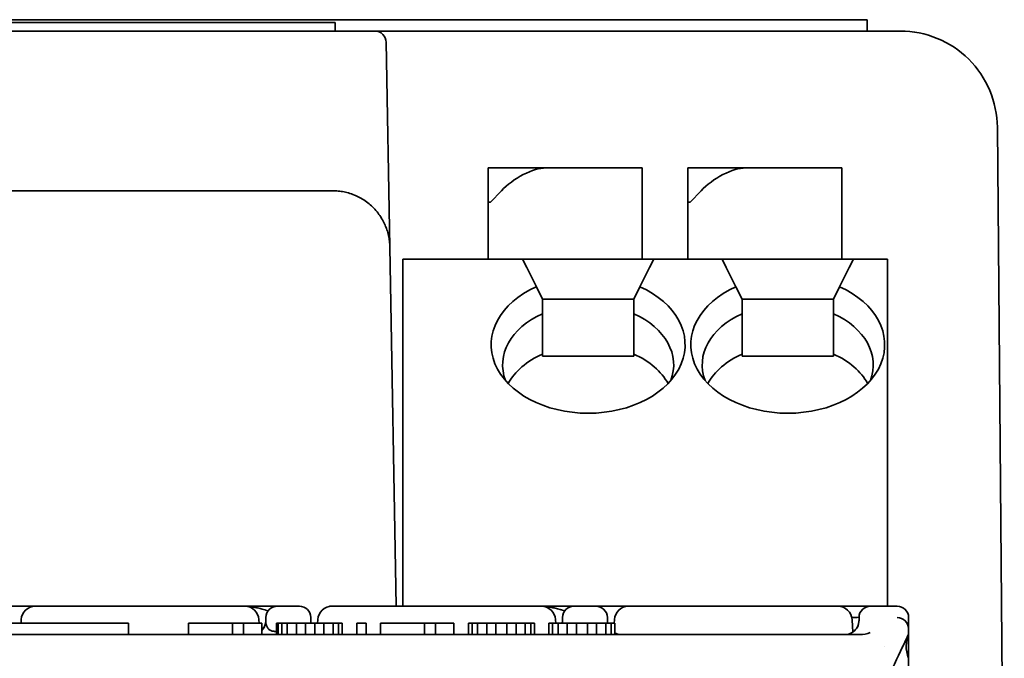
# Model space of a CAD drawing. Units: millimetres. Extents: x 35 to 2070, y 35 to 1450.
# Drawn here: x 1802 to 1819, y 1094 to 1105 of the extents above; entities that cross this region are included whole.
import ezdxf

# ---------------------------------------------------------------- set-up
doc = ezdxf.new("R2010")
doc.units = ezdxf.units.MM
doc.header["$LTSCALE"] = 5
doc.layers.add('Sichtbar (ISO)', color=7, linetype='Continuous', lineweight=35)

msp = doc.modelspace()

# ---------------------------------------------------------------- linework, layer by layer
at = {"layer": 'Sichtbar (ISO)'}
for p, q in [((1791.549, 1105.055), (1807.549, 1105.055)), ((1792.381, 1105.105), (1815.881, 1105.105)), ((1807.549, 1105.055), (1807.549, 1104.905)), ((1816.881, 1105.105), (1815.881, 1105.105)), ((1816.881, 1105.105), (1816.881, 1104.905)), ((1790.799, 1104.905), (1807.448, 1104.905)), ((1807.891, 1104.905), (1807.448, 1104.905)), ((1807.891, 1104.905), (1808.247, 1104.905)), ((1808.247, 1104.905), (1809.405, 1104.905)), ((1809.405, 1104.905), (1810.847, 1104.905)), ((1810.847, 1104.905), (1817.462, 1104.905)), ((1808.447, 1104.708), (1808.51, 1101.122)), ((1819.162, 1103.22), (1819.284, 1089.26)), ((1811.244, 1102.505), (1810.237, 1102.505)), ((1810.237, 1102.505), (1810.237, 1101.905)), ((1812.937, 1102.505), (1811.244, 1102.505)), ((1812.937, 1102.505), (1812.937, 1102.105)), ((1813.737, 1102.505), (1813.737, 1101.905)), ((1814.744, 1102.505), (1813.737, 1102.505)), ((1816.437, 1102.505), (1814.744, 1102.505)), ((1816.437, 1102.505), (1816.437, 1102.105)), ((1800.807, 1102.105), (1807.51, 1102.105)), ((1810.278, 1101.905), (1810.467, 1102.105)), ((1812.937, 1100.905), (1812.937, 1102.105)), ((1813.778, 1101.905), (1813.967, 1102.105)), ((1816.437, 1100.905), (1816.437, 1102.105)), ((1810.237, 1101.905), (1810.278, 1101.905)), ((1810.237, 1100.905), (1810.237, 1101.905)), ((1813.737, 1101.905), (1813.778, 1101.905)), ((1813.737, 1100.905), (1813.737, 1101.905)), ((1808.51, 1101.122), (1808.62, 1094.82)), ((1808.737, 1100.905), (1810.837, 1100.905)), ((1808.737, 1100.905), (1808.737, 1100.758)), ((1810.837, 1100.905), (1813.137, 1100.905)), ((1810.91, 1100.758), (1810.837, 1100.905)), ((1813.137, 1100.905), (1813.064, 1100.758)), ((1813.137, 1100.905), (1814.337, 1100.905)), ((1814.337, 1100.905), (1816.637, 1100.905)), ((1814.41, 1100.758), (1814.337, 1100.905)), ((1816.637, 1100.905), (1816.564, 1100.758)), ((1816.637, 1100.905), (1817.237, 1100.905)), ((1817.237, 1100.905), (1817.237, 1100.758)), ((1808.737, 1096.351), (1808.737, 1100.758)), ((1810.91, 1100.758), (1811.079, 1100.421)), ((1812.895, 1100.421), (1813.064, 1100.758)), ((1814.41, 1100.758), (1814.579, 1100.421)), ((1816.395, 1100.421), (1816.564, 1100.758)), ((1817.237, 1096.351), (1817.237, 1100.758)), ((1811.187, 1100.205), (1811.079, 1100.421)), ((1812.895, 1100.421), (1812.787, 1100.205)), ((1814.687, 1100.205), (1814.579, 1100.421)), ((1816.395, 1100.421), (1816.287, 1100.205)), ((1811.187, 1099.948), (1811.187, 1100.205)), ((1811.187, 1100.205), (1812.787, 1100.205)), ((1812.787, 1100.205), (1812.787, 1099.948)), ((1814.687, 1099.948), (1814.687, 1100.205)), ((1814.687, 1100.205), (1816.287, 1100.205)), ((1816.287, 1100.205), (1816.287, 1099.948)), ((1811.187, 1099.241), (1811.187, 1099.948)), ((1812.787, 1099.948), (1812.787, 1099.241)), ((1814.687, 1099.241), (1814.687, 1099.948)), ((1816.287, 1099.948), (1816.287, 1099.241)), ((1811.187, 1099.205), (1811.187, 1099.241)), ((1811.187, 1099.205), (1812.787, 1099.205)), ((1812.787, 1099.241), (1812.787, 1099.205)), ((1814.687, 1099.205), (1814.687, 1099.241)), ((1814.687, 1099.205), (1816.287, 1099.205)), ((1816.287, 1099.241), (1816.287, 1099.205)), ((1808.737, 1096.351), (1808.737, 1095.998)), ((1817.237, 1096.351), (1817.237, 1095.998)), ((1808.737, 1094.82), (1808.737, 1095.998)), ((1817.237, 1094.82), (1817.237, 1095.998)), ((1802.297, 1094.82), (1801.724, 1094.82)), ((1802.097, 1094.72), (1802.097, 1094.72)), ((1802.297, 1094.82), (1802.297, 1094.82)), ((1802.297, 1094.82), (1805.965, 1094.82)), ((1806.538, 1094.82), (1805.965, 1094.82)), ((1806.165, 1094.72), (1806.165, 1094.72)), ((1806.537, 1094.82), (1806.924, 1094.82)), ((1807.297, 1094.72), (1807.297, 1094.72)), ((1807.497, 1094.82), (1811.165, 1094.82)), ((1811.737, 1094.82), (1811.165, 1094.82)), ((1811.737, 1094.82), (1812.124, 1094.82)), ((1812.697, 1094.82), (1812.124, 1094.82)), ((1812.697, 1094.82), (1816.365, 1094.82)), ((1812.697, 1094.82), (1812.697, 1094.82)), ((1816.916, 1094.82), (1816.937, 1094.82)), ((1816.937, 1094.82), (1817.406, 1094.82)), ((1803.926, 1094.52), (1797.206, 1094.52)), ((1802.044, 1094.52), (1802.047, 1094.583)), ((1803.926, 1094.32), (1803.926, 1094.52)), ((1805.751, 1094.52), (1804.981, 1094.52)), ((1804.981, 1094.32), (1804.981, 1094.52)), ((1805.943, 1094.52), (1805.751, 1094.52)), ((1805.751, 1094.32), (1805.751, 1094.52)), ((1806.264, 1094.52), (1805.943, 1094.52)), ((1805.943, 1094.32), (1805.943, 1094.52)), ((1806.218, 1094.52), (1806.214, 1094.583)), ((1806.218, 1094.52), (1806.214, 1094.583)), ((1806.264, 1094.32), (1806.264, 1094.52)), ((1806.336, 1094.565), (1806.337, 1094.623)), ((1806.553, 1094.52), (1806.521, 1094.52)), ((1806.521, 1094.32), (1806.521, 1094.52)), ((1806.617, 1094.52), (1806.553, 1094.52)), ((1806.553, 1094.32), (1806.553, 1094.52)), ((1806.713, 1094.52), (1806.617, 1094.52)), ((1806.617, 1094.32), (1806.617, 1094.52)), ((1806.874, 1094.52), (1806.713, 1094.52)), ((1806.713, 1094.32), (1806.713, 1094.52)), ((1807.034, 1094.52), (1806.874, 1094.52)), ((1806.874, 1094.32), (1806.874, 1094.52)), ((1807.194, 1094.52), (1807.034, 1094.52)), ((1807.034, 1094.32), (1807.034, 1094.52)), ((1807.355, 1094.52), (1807.194, 1094.52)), ((1807.194, 1094.32), (1807.194, 1094.52)), ((1807.244, 1094.52), (1807.247, 1094.583)), ((1807.515, 1094.52), (1807.355, 1094.52)), ((1807.355, 1094.32), (1807.355, 1094.52)), ((1807.611, 1094.52), (1807.515, 1094.52)), ((1807.515, 1094.32), (1807.515, 1094.52)), ((1807.676, 1094.52), (1807.611, 1094.52)), ((1807.611, 1094.32), (1807.611, 1094.52)), ((1807.676, 1094.32), (1807.676, 1094.52)), ((1808.093, 1094.52), (1807.932, 1094.52)), ((1807.932, 1094.32), (1807.932, 1094.52)), ((1808.093, 1094.32), (1808.093, 1094.52)), ((1809.119, 1094.52), (1808.349, 1094.52)), ((1808.349, 1094.32), (1808.349, 1094.52)), ((1809.312, 1094.52), (1809.119, 1094.52)), ((1809.119, 1094.32), (1809.119, 1094.52)), ((1809.633, 1094.52), (1809.312, 1094.52)), ((1809.312, 1094.32), (1809.312, 1094.52)), ((1809.633, 1094.32), (1809.633, 1094.52)), ((1809.954, 1094.52), (1809.889, 1094.52)), ((1809.889, 1094.32), (1809.889, 1094.52)), ((1810.05, 1094.52), (1809.954, 1094.52)), ((1809.954, 1094.32), (1809.954, 1094.52)), ((1810.21, 1094.52), (1810.05, 1094.52)), ((1810.05, 1094.32), (1810.05, 1094.52)), ((1810.371, 1094.52), (1810.21, 1094.52)), ((1810.21, 1094.32), (1810.21, 1094.52)), ((1810.563, 1094.52), (1810.371, 1094.52)), ((1810.371, 1094.32), (1810.371, 1094.52)), ((1810.724, 1094.52), (1810.563, 1094.52)), ((1810.563, 1094.32), (1810.563, 1094.52)), ((1810.884, 1094.52), (1810.724, 1094.52)), ((1810.724, 1094.32), (1810.724, 1094.52)), ((1810.98, 1094.52), (1810.884, 1094.52)), ((1810.884, 1094.32), (1810.884, 1094.52)), ((1811.044, 1094.52), (1810.98, 1094.52)), ((1810.98, 1094.32), (1810.98, 1094.52)), ((1811.044, 1094.32), (1811.044, 1094.52)), ((1811.365, 1094.52), (1811.301, 1094.52)), ((1811.301, 1094.32), (1811.301, 1094.52)), ((1811.461, 1094.52), (1811.365, 1094.52)), ((1811.365, 1094.32), (1811.365, 1094.52)), ((1811.418, 1094.52), (1811.414, 1094.583)), ((1811.418, 1094.52), (1811.414, 1094.583)), ((1811.622, 1094.52), (1811.461, 1094.52)), ((1811.461, 1094.32), (1811.461, 1094.52)), ((1811.536, 1094.565), (1811.537, 1094.623)), ((1811.782, 1094.52), (1811.622, 1094.52)), ((1811.622, 1094.32), (1811.622, 1094.52)), ((1811.975, 1094.52), (1811.782, 1094.52)), ((1811.782, 1094.32), (1811.782, 1094.52)), ((1812.135, 1094.52), (1811.975, 1094.52)), ((1811.975, 1094.32), (1811.975, 1094.52)), ((1812.296, 1094.52), (1812.135, 1094.52)), ((1812.135, 1094.32), (1812.135, 1094.52)), ((1812.392, 1094.52), (1812.296, 1094.52)), ((1812.296, 1094.32), (1812.296, 1094.52)), ((1812.456, 1094.52), (1812.392, 1094.52)), ((1812.392, 1094.32), (1812.392, 1094.52)), ((1812.444, 1094.52), (1812.447, 1094.583)), ((1812.456, 1094.32), (1812.456, 1094.52)), ((1816.626, 1094.362), (1816.614, 1094.583)), ((1816.626, 1094.362), (1816.614, 1094.583)), ((1791.514, 1094.32), (1816.748, 1094.32)), ((1817.606, 1094.39), (1817.606, 1094.328)), ((1817.606, 1094.39), (1817.606, 1094.39)), ((1817.606, 1094.328), (1817.606, 1094.326)), ((1817.606, 1094.327), (1817.606, 1094.327)), ((1817.606, 1094.324), (1817.606, 1094.324)), ((1817.606, 1094.322), (1817.606, 1093.905)), ((1817.179, 1094.12), (1817.179, 1094.12)), ((1817.474, 1094.12), (1817.474, 1094.12))]:
    msp.add_line(p, q, dxfattribs=at)
for centre, radius, start, end in [((1808.247, 1104.705), 0.2, 1, 90), ((1802.297, 1094.57), 0.25, 90.0009, 176.9991), ((1805.965, 1094.57), 0.25, 3.0001, 89.9999), ((1806.537, 1094.62), 0.2, 90.0011, 178.999), ((1806.924, 1094.62), 0.2, 0.9938, 90.0014), ((1807.497, 1094.57), 0.25, 90.0008, 176.9992), ((1811.165, 1094.57), 0.25, 2.9995, 90), ((1811.737, 1094.62), 0.2, 90.0011, 178.999), ((1812.124, 1094.62), 0.2, 0.9938, 90.0014), ((1812.697, 1094.57), 0.25, 90.0009, 176.9991), ((1816.365, 1094.57), 0.25, 3, 90), ((1816.937, 1094.62), 0.2, 89.9987, 179.0111), ((1817.406, 1094.62), 0.2, 0.0009, 89.9992), ((1806.086, 1094.57), 0.25, 315.3412, 353.4955), ((1807.375, 1094.57), 0.25, 186.7302, 191.5374), ((1811.286, 1094.57), 0.25, 348.463, 353.4935), ((1812.575, 1094.57), 0.25, 186.7303, 191.5375), ((1816.486, 1094.57), 0.25, 298.8915, 354.85), ((1811.286, 1094.57), 0.25, 270.0003, 273.4191), ((1812.575, 1094.57), 0.25, 241.5555, 243.4612), ((1812.575, 1094.57), 0.25, 264.674, 269.9993), ((1816.486, 1094.57), 0.25, 270.0079, 276.0133)]:
    msp.add_arc(centre, radius, start, end, dxfattribs=at)
for centre, major_axis, ratio, start_param, end_param in [((1810.867, 1102.105), (-0.533, -0.338), 0.40213, 3.706735, 5.277532), ((1814.367, 1102.105), (-0.533, -0.338), 0.40213, 3.706735, 5.277532), ((1811.987, 1099.405), (1.7, 0), 0.707107, 2.134332, 7.290446), ((1815.487, 1099.405), (1.7, 0), 0.707107, 2.134332, 7.290446), ((1811.987, 1099.051), (-1.5, 0), 0.707107, 5.274925, 6.546208), ((1811.987, 1099.051), (1.5, 0), 0.707107, 6.020163, 7.291445), ((1815.487, 1099.051), (-1.5, 0), 0.707107, 5.274925, 6.546208), ((1815.487, 1099.051), (1.5, 0), 0.707107, 6.020163, 7.291445), ((1811.987, 1098.344), (-1.5, 0), 0.707107, 5.274925, 5.917298), ((1811.987, 1098.344), (1.5, 0), 0.707107, 0.365887, 1.00826), ((1815.487, 1098.344), (-1.5, 0), 0.707107, 5.274925, 5.917298), ((1815.487, 1098.344), (1.5, 0), 0.707107, 0.365887, 1.00826), ((1806.731, 1094.819), (1.066, 0), 0.000078, 0.769011, 0.769028), ((1807.155, 1092.826), (-0.031, 1.797), 0.00006, 6.028857, 6.283382), ((1811.165, 1094.57), (0.25, 0.013), 0.052264, 6.283011, 6.283191), ((1812.355, 1092.826), (-0.031, 1.797), 0.00006, 6.028857, 6.283382), ((1815.737, 1094.62), (1, 0.004), 0.000033, 0.003935, 0.512046), ((1816.689, 1091.827), (0.049, 2.796), 0.00002, 6.283062, 6.486868), ((1817.406, 1094.436), (0.194, -0.048), 0.92955, 0.229366, 1.80014), ((1817.607, 1091.816), (-0.001, 2.804), 0.000039, 0.000261, 0.366365), ((1816.758, 1094.45), (-0.243, -0.001), 0.534946, 1.526944, 2.353423), ((1818.502, 1093.901), (-0.891, 0.436), 0.676304, 0.015766, 0.62084)]:
    msp.add_ellipse(centre, major_axis=major_axis, ratio=ratio, start_param=start_param, end_param=end_param, dxfattribs=at)
for points, knots in [([(1817.462, 1104.905), (1817.683, 1104.905), (1817.905, 1104.861), (1818.314, 1104.692), (1818.502, 1104.568), (1818.816, 1104.256), (1818.942, 1104.069), (1819.114, 1103.662), (1819.16, 1103.441), (1819.162, 1103.22)], [0, 0, 0, 0, 0.390517, 0.390517, 0.781035, 0.781035, 1.171552, 1.171552, 1.56207, 1.56207, 1.56207, 1.56207]), ([(1808.51, 1101.122), (1808.509, 1101.154), (1808.507, 1101.186), (1808.503, 1101.219), (1808.5, 1101.252), (1808.494, 1101.285), (1808.487, 1101.319), (1808.479, 1101.353), (1808.47, 1101.387), (1808.459, 1101.421), (1808.45, 1101.447), (1808.44, 1101.473), (1808.429, 1101.499), (1808.415, 1101.532), (1808.399, 1101.565), (1808.381, 1101.597), (1808.362, 1101.629), (1808.342, 1101.661), (1808.32, 1101.691), (1808.298, 1101.722), (1808.274, 1101.751), (1808.248, 1101.78), (1808.236, 1101.793), (1808.224, 1101.805), (1808.211, 1101.818), (1808.183, 1101.845), (1808.154, 1101.871), (1808.124, 1101.894), (1808.093, 1101.918), (1808.061, 1101.94), (1808.029, 1101.96), (1807.997, 1101.979), (1807.963, 1101.997), (1807.93, 1102.012), (1807.916, 1102.019), (1807.902, 1102.025), (1807.889, 1102.03), (1807.854, 1102.044), (1807.82, 1102.056), (1807.785, 1102.066), (1807.75, 1102.076), (1807.716, 1102.084), (1807.682, 1102.09), (1807.648, 1102.096), (1807.615, 1102.1), (1807.583, 1102.102), (1807.558, 1102.104), (1807.534, 1102.105), (1807.51, 1102.105)], [0.017453, 0.017453, 0.017453, 0.017453, 0.122656, 0.122656, 0.122656, 0.228585, 0.228585, 0.228585, 0.336181, 0.336181, 0.336181, 0.419826, 0.419826, 0.419826, 0.526056, 0.526056, 0.526056, 0.633888, 0.633888, 0.633888, 0.743265, 0.743265, 0.743265, 0.794124, 0.794124, 0.794124, 0.904863, 0.904863, 0.904863, 1.015541, 1.015541, 1.015541, 1.124357, 1.124357, 1.124357, 1.168422, 1.168422, 1.168422, 1.278109, 1.278109, 1.278109, 1.385972, 1.385972, 1.385972, 1.491588, 1.491588, 1.491588, 1.570796, 1.570796, 1.570796, 1.570796]), ([(1802.252, 1094.818), (1802.253, 1094.818), (1802.255, 1094.818), (1802.257, 1094.818), (1802.263, 1094.819), (1802.27, 1094.819), (1802.277, 1094.819), (1802.283, 1094.819), (1802.29, 1094.82), (1802.297, 1094.82)], [0.93732044, 0.93732044, 0.93732044, 0.93732044, 0.94666298, 0.94666298, 0.94666298, 0.97633125, 0.97633125, 0.97633125, 1, 1, 1, 1]), ([(1806.376, 1094.738), (1806.361, 1094.743), (1806.346, 1094.747), (1806.332, 1094.752), (1806.329, 1094.752), (1806.325, 1094.753), (1806.322, 1094.754), (1806.306, 1094.759), (1806.289, 1094.763), (1806.273, 1094.768), (1806.261, 1094.771), (1806.25, 1094.774), (1806.239, 1094.777), (1806.222, 1094.781), (1806.206, 1094.785), (1806.191, 1094.789), (1806.177, 1094.792), (1806.165, 1094.795), (1806.152, 1094.797), (1806.139, 1094.8), (1806.127, 1094.802), (1806.116, 1094.804), (1806.101, 1094.807), (1806.089, 1094.809), (1806.079, 1094.81), (1806.072, 1094.811), (1806.066, 1094.812), (1806.062, 1094.813), (1806.058, 1094.813), (1806.054, 1094.814), (1806.049, 1094.814), (1806.045, 1094.815), (1806.041, 1094.815), (1806.036, 1094.816), (1806.032, 1094.816), (1806.027, 1094.816), (1806.022, 1094.817), (1806.017, 1094.817), (1806.011, 1094.818), (1806.004, 1094.818), (1805.998, 1094.819), (1805.992, 1094.819), (1805.984, 1094.819), (1805.98, 1094.819), (1805.976, 1094.819), (1805.971, 1094.819)], [0.3625093, 0.3625093, 0.3625093, 0.3625093, 0.4131162, 0.4131162, 0.4131162, 0.4237883, 0.4237883, 0.4237883, 0.479885, 0.479885, 0.479885, 0.5186492, 0.5186492, 0.5186492, 0.574495, 0.574495, 0.574495, 0.6218693, 0.6218693, 0.6218693, 0.6737345, 0.6737345, 0.6737345, 0.7388216, 0.7388216, 0.7388216, 0.7882998, 0.7882998, 0.7882998, 0.8359142, 0.8359142, 0.8359142, 0.8769356, 0.8769356, 0.8769356, 0.9133003, 0.9133003, 0.9133003, 0.9466614, 0.9466614, 0.9466614, 0.9763293, 0.9763293, 0.9763293, 0.9927594, 0.9927594, 0.9927594, 0.9927594]), ([(1807.452, 1094.818), (1807.453, 1094.818), (1807.455, 1094.818), (1807.457, 1094.818), (1807.463, 1094.819), (1807.47, 1094.819), (1807.477, 1094.819), (1807.483, 1094.819), (1807.49, 1094.82), (1807.497, 1094.82)], [0.93732102, 0.93732102, 0.93732102, 0.93732102, 0.94666147, 0.94666147, 0.94666147, 0.97632935, 0.97632935, 0.97632935, 1, 1, 1, 1]), ([(1811.576, 1094.738), (1811.561, 1094.743), (1811.547, 1094.747), (1811.532, 1094.752), (1811.527, 1094.753), (1811.522, 1094.754), (1811.517, 1094.756), (1811.502, 1094.76), (1811.488, 1094.764), (1811.473, 1094.768), (1811.459, 1094.772), (1811.445, 1094.775), (1811.431, 1094.779), (1811.417, 1094.783), (1811.404, 1094.786), (1811.391, 1094.789), (1811.377, 1094.792), (1811.365, 1094.795), (1811.352, 1094.797), (1811.339, 1094.8), (1811.327, 1094.802), (1811.315, 1094.804), (1811.301, 1094.807), (1811.289, 1094.809), (1811.279, 1094.81), (1811.272, 1094.811), (1811.266, 1094.812), (1811.262, 1094.813), (1811.258, 1094.813), (1811.254, 1094.814), (1811.249, 1094.814), (1811.245, 1094.815), (1811.241, 1094.815), (1811.236, 1094.816), (1811.232, 1094.816), (1811.227, 1094.817), (1811.222, 1094.817), (1811.217, 1094.818), (1811.211, 1094.818), (1811.204, 1094.818), (1811.198, 1094.819), (1811.192, 1094.819), (1811.184, 1094.819), (1811.178, 1094.819), (1811.172, 1094.82), (1811.165, 1094.82)], [0.362492, 0.362492, 0.362492, 0.362492, 0.4130873, 0.4130873, 0.4130873, 0.4299817, 0.4299817, 0.4299817, 0.4798848, 0.4798848, 0.4798848, 0.5275784, 0.5275784, 0.5275784, 0.5744946, 0.5744946, 0.5744946, 0.6218687, 0.6218687, 0.6218687, 0.6737338, 0.6737338, 0.6737338, 0.7388204, 0.7388204, 0.7388204, 0.7882998, 0.7882998, 0.7882998, 0.8359141, 0.8359141, 0.8359141, 0.8769355, 0.8769355, 0.8769355, 0.9133002, 0.9133002, 0.9133002, 0.9466612, 0.9466612, 0.9466612, 0.976329, 0.976329, 0.976329, 1, 1, 1, 1]), ([(1812.652, 1094.818), (1812.653, 1094.818), (1812.655, 1094.818), (1812.657, 1094.818), (1812.663, 1094.819), (1812.67, 1094.819), (1812.677, 1094.819), (1812.683, 1094.819), (1812.69, 1094.82), (1812.697, 1094.82)], [0.93732489, 0.93732489, 0.93732489, 0.93732489, 0.9466617, 0.9466617, 0.9466617, 0.97632966, 0.97632966, 0.97632966, 1, 1, 1, 1]), ([(1815.737, 1094.82), (1815.866, 1094.82), (1815.997, 1094.82), (1816.241, 1094.82), (1816.357, 1094.82), (1816.562, 1094.82), (1816.653, 1094.82), (1816.796, 1094.82), (1816.851, 1094.82), (1816.899, 1094.82), (1816.909, 1094.82), (1816.92, 1094.82), (1816.922, 1094.82), (1816.925, 1094.82), (1816.926, 1094.82), (1816.926, 1094.82), (1816.926, 1094.82), (1816.927, 1094.82), (1816.93, 1094.82), (1816.937, 1094.82)], [0, 0, 0, 0, 0.0386894, 0.0386894, 0.0773006, 0.0773006, 0.1159525, 0.1159525, 0.1545834, 0.1545834, 0.1703416, 0.1703416, 0.1782799, 0.1782799, 0.1822305, 0.1822305, 0.1841904, 0.1841904, 0.1863864, 0.1863864, 0.1863864, 0.1863864]), ([(1806.335, 1094.541), (1806.335, 1094.548), (1806.336, 1094.554), (1806.336, 1094.561), (1806.336, 1094.562), (1806.336, 1094.564)], [0, 0, 0, 0, 0.002056992, 0.002056992, 0.002516568, 0.002516568, 0.002516568, 0.002516568]), ([(1806.521, 1094.375), (1806.514, 1094.375), (1806.508, 1094.376), (1806.492, 1094.377), (1806.483, 1094.378), (1806.465, 1094.38), (1806.456, 1094.382), (1806.44, 1094.386), (1806.431, 1094.389), (1806.416, 1094.396), (1806.408, 1094.4), (1806.394, 1094.41), (1806.387, 1094.416), (1806.375, 1094.429), (1806.37, 1094.436), (1806.36, 1094.453), (1806.356, 1094.462), (1806.349, 1094.479), (1806.346, 1094.488), (1806.342, 1094.504), (1806.341, 1094.511), (1806.339, 1094.519), (1806.339, 1094.519), (1806.338, 1094.526), (1806.338, 1094.531), (1806.337, 1094.541), (1806.337, 1094.544), (1806.336, 1094.554), (1806.336, 1094.56), (1806.336, 1094.565)], [0.0169538, 0.0169538, 0.0169538, 0.0169538, 0.0519043, 0.0519043, 0.107019, 0.107019, 0.1658022, 0.1658022, 0.2288664, 0.2288664, 0.3002681, 0.3002681, 0.3787659, 0.3787659, 0.4667872, 0.4667872, 0.5664439, 0.5664439, 0.6626612, 0.6626612, 0.7521594, 0.7521594, 0.7588785, 0.7588785, 0.836198, 0.836198, 0.89161, 0.89161, 1, 1, 1, 1]), ([(1807.125, 1094.565), (1807.125, 1094.559), (1807.125, 1094.552), (1807.125, 1094.545), (1807.124, 1094.538), (1807.124, 1094.531), (1807.122, 1094.523), (1807.122, 1094.522), (1807.122, 1094.521), (1807.122, 1094.52)], [0, 0, 0, 0, 0.1240804, 0.1240804, 0.1240804, 0.2345697, 0.2345697, 0.2345697, 0.2513123, 0.2513123, 0.2513123, 0.2513123]), ([(1807.125, 1094.564), (1807.125, 1094.559), (1807.125, 1094.554), (1807.126, 1094.545), (1807.126, 1094.543), (1807.127, 1094.54)], [0, 0, 0, 0, 0.001798167, 0.001798167, 0.002621177, 0.002621177, 0.002621177, 0.002621177]), ([(1811.535, 1094.541), (1811.535, 1094.548), (1811.536, 1094.554), (1811.536, 1094.561), (1811.536, 1094.562), (1811.536, 1094.564)], [0, 0, 0, 0, 0.002057402, 0.002057402, 0.00251748, 0.00251748, 0.00251748, 0.00251748]), ([(1811.539, 1094.52), (1811.539, 1094.52), (1811.539, 1094.52), (1811.538, 1094.526), (1811.538, 1094.531), (1811.537, 1094.541), (1811.537, 1094.544), (1811.536, 1094.554), (1811.536, 1094.56), (1811.536, 1094.565)], [0.7575092, 0.7575092, 0.7575092, 0.7575092, 0.7588773, 0.7588773, 0.8361967, 0.8361967, 0.89161, 0.89161, 1, 1, 1, 1]), ([(1812.325, 1094.565), (1812.325, 1094.559), (1812.325, 1094.552), (1812.325, 1094.545), (1812.324, 1094.538), (1812.324, 1094.531), (1812.322, 1094.523), (1812.322, 1094.522), (1812.322, 1094.521), (1812.322, 1094.52)], [0, 0, 0, 0, 0.1240803, 0.1240803, 0.1240803, 0.2345695, 0.2345695, 0.2345695, 0.2512921, 0.2512921, 0.2512921, 0.2512921]), ([(1812.325, 1094.564), (1812.325, 1094.559), (1812.325, 1094.554), (1812.326, 1094.545), (1812.326, 1094.543), (1812.327, 1094.54)], [0, 0, 0, 0, 0.001798167, 0.001798167, 0.00262117, 0.00262117, 0.00262117, 0.00262117]), ([(1812.463, 1094.346), (1812.48, 1094.338), (1812.498, 1094.331), (1812.52, 1094.326), (1812.524, 1094.325), (1812.532, 1094.323), (1812.536, 1094.323), (1812.54, 1094.322), (1812.542, 1094.322), (1812.544, 1094.321), (1812.545, 1094.321), (1812.547, 1094.321), (1812.548, 1094.321), (1812.549, 1094.321), (1812.55, 1094.321), (1812.551, 1094.321), (1812.552, 1094.321), (1812.552, 1094.32)], [0, 0, 0, 0, 0.00562997, 0.00562997, 0.00714587, 0.00714587, 0.00811388, 0.00811388, 0.00856281, 0.00856281, 0.00898143, 0.00898143, 0.00937959, 0.00937959, 0.00995168, 0.00995168, 0.01042264, 0.01042264, 0.01042264, 0.01042264]), ([(1816.512, 1094.321), (1816.513, 1094.321), (1816.514, 1094.321), (1816.515, 1094.321), (1816.516, 1094.321), (1816.518, 1094.321), (1816.519, 1094.321), (1816.52, 1094.322), (1816.521, 1094.322), (1816.523, 1094.322), (1816.523, 1094.322), (1816.525, 1094.322), (1816.526, 1094.323), (1816.528, 1094.323), (1816.53, 1094.323), (1816.532, 1094.324), (1816.534, 1094.324), (1816.538, 1094.325), (1816.54, 1094.325), (1816.548, 1094.327), (1816.554, 1094.329), (1816.575, 1094.335), (1816.591, 1094.342), (1816.607, 1094.351)], [0, 0, 0, 0, 0.00137853, 0.00137853, 0.00241527, 0.00241527, 0.00281848, 0.00281848, 0.00319195, 0.00319195, 0.00342192, 0.00342192, 0.00377932, 0.00377932, 0.0041288, 0.0041288, 0.00460587, 0.00460587, 0.00542721, 0.00542721, 0.00729049, 0.00729049, 0.01286802, 0.01286802, 0.01286802, 0.01286802]), ([(1817.218, 1093.505), (1817.267, 1093.609), (1817.313, 1093.71), (1817.46, 1094.021), (1817.54, 1094.188), (1817.606, 1094.328)], [0, 0, 0, 0, 0.298598, 0.298598, 1, 1, 1, 1]), ([(1817.606, 1093.905), (1817.606, 1093.787), (1817.606, 1093.563), (1817.606, 1093.36), (1817.606, 1093.194), (1817.606, 1093.08)], [-0.05214464, -0.05214464, -0.05214464, -0.05214464, -0.03411911, -0.03411911, -0.00001097, -0.00001097, -0.00001097, -0.00001097])]:
    msp.add_open_spline(points, degree=3, knots=knots, dxfattribs=at)
for points in [[(1816.693, 1094.429), (1816.708, 1094.451), (1816.72, 1094.476), (1816.727, 1094.502)], [(1816.735, 1094.547), (1816.736, 1094.552), (1816.736, 1094.558), (1816.736, 1094.563)], [(1816.736, 1094.565), (1816.736, 1094.565), (1816.736, 1094.565), (1816.736, 1094.565)], [(1806.264, 1094.394), (1806.283, 1094.413), (1806.298, 1094.435), (1806.31, 1094.458)], [(1812.553, 1094.32), (1812.546, 1094.32), (1812.537, 1094.32), (1812.524, 1094.32)], [(1816.556, 1094.32), (1816.533, 1094.32), (1816.518, 1094.32), (1816.508, 1094.32)], [(1817.606, 1094.325), (1817.606, 1094.323), (1817.605, 1094.32), (1817.605, 1094.32)], [(1817.606, 1094.43), (1817.606, 1094.406), (1817.606, 1094.391), (1817.606, 1094.39)], [(1817.606, 1094.326), (1817.606, 1094.326), (1817.606, 1094.325), (1817.606, 1094.325)], [(1817.596, 1094.305), (1817.568, 1094.248), (1817.538, 1094.184), (1817.505, 1094.115)]]:
    msp.add_open_spline(points, degree=3, dxfattribs=at)

doc.saveas('drawing.dxf')
